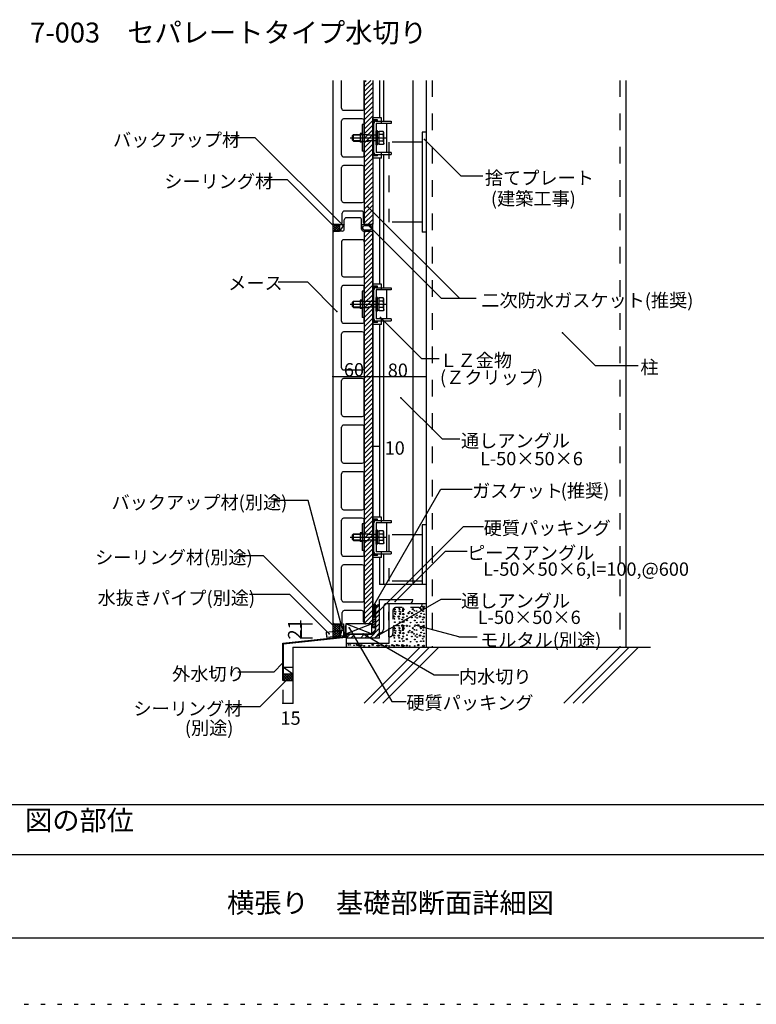
# Model space of a CAD drawing. Extents: x 4 to 4204, y 28 to 2998.
# Drawn here: x 997 to 2104, y 28 to 1508 of the extents above; entities that cross this region are included whole.
import ezdxf

# ---------------------------------------------------------------- set-up
doc = ezdxf.new("R2010")
doc.units = 0
doc.header["$LTSCALE"] = 10
doc.header["$MEASUREMENT"] = 0
for name, pattern in [('CENTER1', [10, 6.25, -1.25, 1.25, -1.25]), ('DASHED1', [2.5, 1.25, -1.25]), ('DASHED2', [5, 2.5, -2.5]), ('DOT', [2.5, 0.625, -1.875])]:
    doc.linetypes.add(name, pattern=pattern)
for name, color, linetype in [('_0-0_メ__ス', 7, 'CONTINUOUS'), ('_0-1_躯体', 7, 'CONTINUOUS'), ('_0-2_金物', 7, 'CONTINUOUS'), ('_0-3_鋼材', 7, 'CONTINUOUS'), ('_0-4_その他資材', 7, 'CONTINUOUS'), ('_0-9_部材名__寸法', 7, 'CONTINUOUS'), ('_0-A_枠線', 7, 'CONTINUOUS'), ('_0-B_図面情報', 7, 'CONTINUOUS'), ('ADD_LINE', 7, 'CONTINUOUS')]:
    doc.layers.add(name, color=color, linetype=linetype)
doc.styles.get("Standard").update_dxf_attribs({"font": 'txt', "bigfont": 'bigfont.shx'})

msp = doc.modelspace()

# ---------------------------------------------------------------- linework, layer by layer
at = {"layer": '_0-0_メ__ス', "color": 2, "linetype": 'Continuous'}
for p, q in [((1467.5, 1416.5), (1467.5, 1202)), ((1480.5, 1374.5), (1480.5, 1416.5)), ((1514.5, 1374.5), (1514.5, 1416.5)), ((1527.5, 1416.5), (1527.5, 1202)), ((1483.5, 1371.5), (1511.5, 1371.5)), ((1480.5, 1304.5), (1480.5, 1355.5)), ((1511.5, 1358.5), (1483.5, 1358.5)), ((1514.5, 1304.5), (1514.5, 1355.5)), ((1483.5, 1301.5), (1511.5, 1301.5)), ((1511.5, 1288.5), (1483.5, 1288.5)), ((1480.5, 1236), (1480.5, 1285.5)), ((1514.5, 1236), (1514.5, 1285.5)), ((1483.5, 1233), (1511.5, 1233)), ((1481.5, 1203), (1481.5, 1217)), ((1510.5, 1220), (1484.5, 1220)), ((1513.5, 1203), (1513.5, 1217)), ((1467.5, 1202), (1469.5, 1200)), ((1469.5, 1200), (1478.5, 1200)), ((1484.5, 1193), (1484.5, 1207)), ((1507.5, 1210), (1487.5, 1210)), ((1510.5, 1193), (1510.5, 1207)), ((1525.5, 1200), (1516.5, 1200)), ((1525.5, 1200), (1527.5, 1202)), ((1469.5, 1190), (1467.5, 1188)), ((1467.5, 1188), (1467.5, 602)), ((1481.5, 1190), (1469.5, 1190)), ((1513.5, 1190), (1525.5, 1190)), ((1525.5, 1190), (1527.5, 1188)), ((1527.5, 1188), (1527.5, 602)), ((1480.5, 1174), (1480.5, 1124.5)), ((1511.5, 1177), (1483.5, 1177)), ((1514.5, 1174), (1514.5, 1124.5)), ((1483.5, 1121.5), (1511.5, 1121.5)), ((1480.5, 1054.5), (1480.5, 1105.5)), ((1511.5, 1108.5), (1483.5, 1108.5)), ((1514.5, 1054.5), (1514.5, 1105.5)), ((1483.5, 1051.5), (1511.5, 1051.5)), ((1480.5, 984.5), (1480.5, 1035.5)), ((1511.5, 1038.5), (1483.5, 1038.5)), ((1514.5, 984.5), (1514.5, 1035.5)), ((1483.5, 981.5), (1511.5, 981.5)), ((1480.5, 914.5), (1480.5, 965.5)), ((1511.5, 968.5), (1483.5, 968.5)), ((1514.5, 914.5), (1514.5, 965.5)), ((1483.5, 911.5), (1511.5, 911.5)), ((1480.5, 844.5), (1480.5, 895.5)), ((1511.5, 898.5), (1483.5, 898.5)), ((1514.5, 844.5), (1514.5, 895.5)), ((1483.5, 841.5), (1511.5, 841.5)), ((1511.5, 828.5), (1483.5, 828.5)), ((1480.5, 774.5), (1480.5, 825.5)), ((1514.5, 774.5), (1514.5, 825.5)), ((1483.5, 771.5), (1511.5, 771.5)), ((1480.5, 704.5), (1480.5, 755.5)), ((1511.5, 758.5), (1483.5, 758.5)), ((1514.5, 704.5), (1514.5, 755.5)), ((1483.5, 701.5), (1511.5, 701.5)), ((1480.5, 636), (1480.5, 685.5)), ((1511.5, 688.5), (1483.5, 688.5)), ((1514.5, 636), (1514.5, 685.5)), ((1483.5, 633), (1511.5, 633)), ((1481.5, 603), (1481.5, 617)), ((1510.5, 620), (1484.5, 620)), ((1513.5, 603), (1513.5, 617)), ((1467.5, 602), (1469.5, 600)), ((1469.5, 600), (1478.5, 600)), ((1525.5, 600), (1516.5, 600)), ((1525.5, 600), (1527.5, 602))]:
    msp.add_line(p, q, dxfattribs=at)
for centre, start, end in [((1483.5, 1374.5), 180, 270), ((1511.5, 1374.5), 270, 0), ((1483.5, 1355.5), 90, 180), ((1511.5, 1355.5), 0, 90), ((1483.5, 1304.5), 180, 270), ((1511.5, 1304.5), 270, 0), ((1483.5, 1285.5), 90, 180), ((1511.5, 1285.5), 0, 90), ((1483.5, 1236), 180, 270), ((1511.5, 1236), 270, 0), ((1484.5, 1217), 90, 180), ((1510.5, 1217), 0, 90), ((1478.5, 1203), 270, 0), ((1487.5, 1207), 90, 180), ((1507.5, 1207), 0, 90), ((1516.5, 1203), 180, 270), ((1481.5, 1193), 270, 0), ((1513.5, 1193), 180, 270), ((1483.5, 1174), 90, 180), ((1511.5, 1174), 0, 90), ((1483.5, 1124.5), 180, 270), ((1511.5, 1124.5), 270, 0), ((1483.5, 1105.5), 90, 180), ((1511.5, 1105.5), 0, 90), ((1483.5, 1054.5), 180, 270), ((1511.5, 1054.5), 270, 0), ((1483.5, 1035.5), 90, 180), ((1511.5, 1035.5), 0, 90), ((1483.5, 984.5), 180, 270), ((1511.5, 984.5), 270, 0), ((1483.5, 965.5), 90, 180), ((1511.5, 965.5), 0, 90), ((1483.5, 914.5), 180, 270), ((1511.5, 914.5), 270, 0), ((1483.5, 895.5), 90, 180), ((1511.5, 895.5), 0, 90), ((1483.5, 844.5), 180, 270), ((1511.5, 844.5), 270, 0), ((1483.5, 825.5), 90, 180), ((1511.5, 825.5), 0, 90), ((1483.5, 774.5), 180, 270), ((1511.5, 774.5), 270, 0), ((1483.5, 755.5), 90, 180), ((1511.5, 755.5), 0, 90), ((1483.5, 704.5), 180, 270), ((1511.5, 704.5), 270, 0), ((1483.5, 685.5), 90, 180), ((1511.5, 685.5), 0, 90), ((1483.5, 636), 180, 270), ((1511.5, 636), 270, 0), ((1484.5, 617), 90, 180), ((1510.5, 617), 0, 90), ((1478.5, 603), 270, 0), ((1516.5, 603), 180, 270)]:
    msp.add_arc(centre, 3, start, end, dxfattribs=at)
at = {"layer": '_0-1_躯体', "color": 3, "linetype": 'Continuous'}
for p, q in [((1607.5, 1416.5), (1607.5, 565)), ((1907.5, 1416.5), (1907.5, 565)), ((1407, 565.1), (1407, 480.9)), ((1407, 565), (1944.4, 565)), ((1598.4, 565), (1514.3, 480.9)), ((1612.6, 565), (1528.5, 480.9)), ((1626.7, 565), (1542.6, 480.9)), ((1898.4, 565), (1814.3, 480.9)), ((1912.6, 565), (1828.5, 480.9)), ((1926.7, 565), (1842.6, 480.9))]:
    msp.add_line(p, q, dxfattribs=at)
at = {"layer": '_0-1_躯体', "color": 3, "linetype": 'DASHED2'}
for p, q in [((1616.5, 1416.5), (1616.5, 565)), ((1898.5, 1416.5), (1898.5, 565))]:
    msp.add_line(p, q, dxfattribs=at)
at = {"layer": '_0-2_金物', "color": 2, "linetype": 'Continuous'}
for p, q in [((1511.3, 1350), (1511.3, 1310)), ((1514.5, 1350), (1511.3, 1350)), ((1514.5, 1350), (1514.5, 1310)), ((1527.5, 1299.8), (1527.5, 1360.3)), ((1540.5, 1360.3), (1527.5, 1360.3)), ((1534.5, 1357.1), (1527.5, 1357.1)), ((1527.5, 1302.9), (1527.5, 1357.1)), ((1534.5, 1355.5), (1529.1, 1355.5)), ((1529.1, 1304.5), (1529.1, 1355.5)), ((1529.1, 1308.2), (1529.1, 1351.8)), ((1532.3, 1355), (1555.1, 1355)), ((1555.1, 1351.8), (1532.3, 1351.8)), ((1532.3, 1351.8), (1532.3, 1308.2)), ((1534.5, 1355.5), (1534.5, 1357.1)), ((1540.1, 1355), (1540.1, 1351.8)), ((1540.5, 1355), (1540.5, 1360.3)), ((1548.5, 1308.2), (1548.5, 1351.8)), ((1555.1, 1355), (1555.1, 1351.8)), ((1496.8, 1333.5), (1498.3, 1335)), ((1496.8, 1326.5), (1496.8, 1333.5)), ((1508.3, 1334.3), (1497.6, 1334.3)), ((1498.3, 1325), (1498.3, 1335)), ((1498.3, 1335), (1508.3, 1335)), ((1511.3, 1336.5), (1508.3, 1336.5)), ((1508.3, 1336.5), (1508.3, 1323.5)), ((1508.3, 1334.2), (1508.3, 1334.1)), ((1532.3, 1319.5), (1532.3, 1340.5)), ((1534.3, 1340.5), (1532.3, 1340.5)), ((1534.3, 1319.5), (1534.3, 1340.5)), ((1536.8, 1339.2), (1534.3, 1339.2)), ((1542.9, 1339.8), (1536.8, 1339.8)), ((1536.8, 1320.2), (1536.8, 1339.8)), ((1536.8, 1320.8), (1536.8, 1339.2)), ((1543, 1334.9), (1536.8, 1334.9)), ((1543.8, 1338.3), (1542.9, 1339.8)), ((1543, 1334.9), (1543.8, 1338.3)), ((1543.8, 1321.8), (1543.8, 1338.3)), ((1496.8, 1326.5), (1498.3, 1325)), ((1508.3, 1325.7), (1497.6, 1325.7)), ((1498.3, 1325), (1508.3, 1325)), ((1511.3, 1323.5), (1508.3, 1323.5)), ((1534.3, 1319.5), (1532.3, 1319.5)), ((1536.8, 1330.2), (1534.3, 1330.2)), ((1536.8, 1329.8), (1534.3, 1329.8)), ((1536.8, 1320.8), (1534.3, 1320.8)), ((1543, 1325.1), (1536.8, 1325.1)), ((1542.9, 1320.2), (1536.8, 1320.2)), ((1543.8, 1321.8), (1542.9, 1320.2)), ((1543, 1325.1), (1543.8, 1321.8)), ((1514.5, 1310), (1511.3, 1310)), ((1534.5, 1302.9), (1527.5, 1302.9)), ((1534.5, 1304.5), (1529.1, 1304.5)), ((1555.1, 1308.2), (1532.3, 1308.2)), ((1532.3, 1305), (1555.1, 1305)), ((1534.5, 1302.9), (1534.5, 1304.5)), ((1540.1, 1308.2), (1540.1, 1305)), ((1540.5, 1299.8), (1540.5, 1305)), ((1555.1, 1308.2), (1555.1, 1305)), ((1540.5, 1299.8), (1527.5, 1299.8)), ((1527.5, 1049.8), (1527.5, 1110.3)), ((1540.5, 1110.3), (1527.5, 1110.3)), ((1540.5, 1105), (1540.5, 1110.3)), ((1511.3, 1100), (1511.3, 1060)), ((1514.5, 1100), (1511.3, 1100)), ((1514.5, 1100), (1514.5, 1060)), ((1534.5, 1107.1), (1527.5, 1107.1)), ((1527.5, 1052.9), (1527.5, 1107.1)), ((1534.5, 1105.5), (1529.1, 1105.5)), ((1529.1, 1054.5), (1529.1, 1105.5)), ((1529.1, 1058.2), (1529.1, 1101.8)), ((1532.3, 1105), (1555.1, 1105)), ((1555.1, 1101.8), (1532.3, 1101.8)), ((1532.3, 1101.8), (1532.3, 1058.2)), ((1534.5, 1105.5), (1534.5, 1107.1)), ((1540.1, 1105), (1540.1, 1101.8)), ((1548.5, 1058.2), (1548.5, 1101.8)), ((1555.1, 1105), (1555.1, 1101.8)), ((1496.8, 1083.5), (1498.3, 1085)), ((1496.8, 1076.5), (1496.8, 1083.5)), ((1508.3, 1084.3), (1497.6, 1084.3)), ((1498.3, 1075), (1498.3, 1085)), ((1498.3, 1085), (1508.3, 1085)), ((1511.3, 1086.5), (1508.3, 1086.5)), ((1508.3, 1086.5), (1508.3, 1073.5)), ((1532.3, 1069.5), (1532.3, 1090.5)), ((1534.3, 1090.5), (1532.3, 1090.5)), ((1534.3, 1069.5), (1534.3, 1090.5)), ((1536.8, 1089.2), (1534.3, 1089.2)), ((1536.8, 1080.2), (1534.3, 1080.2)), ((1542.9, 1089.8), (1536.8, 1089.8)), ((1536.8, 1070.2), (1536.8, 1089.8)), ((1536.8, 1070.8), (1536.8, 1089.2)), ((1543, 1084.9), (1536.8, 1084.9)), ((1543.8, 1088.3), (1542.9, 1089.8)), ((1543, 1084.9), (1543.8, 1088.3)), ((1543.8, 1071.8), (1543.8, 1088.3)), ((1496.8, 1076.5), (1498.3, 1075)), ((1508.3, 1075.7), (1497.6, 1075.7)), ((1498.3, 1075), (1508.3, 1075)), ((1511.3, 1073.5), (1508.3, 1073.5)), ((1534.3, 1069.5), (1532.3, 1069.5)), ((1536.8, 1079.8), (1534.3, 1079.8)), ((1536.8, 1070.8), (1534.3, 1070.8)), ((1543, 1075.1), (1536.8, 1075.1)), ((1542.9, 1070.2), (1536.8, 1070.2)), ((1543.8, 1071.8), (1542.9, 1070.2)), ((1543, 1075.1), (1543.8, 1071.8)), ((1514.5, 1060), (1511.3, 1060)), ((1534.5, 1052.9), (1527.5, 1052.9)), ((1534.5, 1054.5), (1529.1, 1054.5)), ((1555.1, 1058.2), (1532.3, 1058.2)), ((1532.3, 1055), (1555.1, 1055)), ((1534.5, 1052.9), (1534.5, 1054.5)), ((1540.1, 1058.2), (1540.1, 1055)), ((1540.5, 1049.8), (1540.5, 1055)), ((1555.1, 1058.2), (1555.1, 1055)), ((1540.5, 1049.8), (1527.5, 1049.8)), ((1527.5, 699.8), (1527.5, 760.3)), ((1540.5, 760.3), (1527.5, 760.3)), ((1534.5, 757.1), (1527.5, 757.1)), ((1527.5, 702.9), (1527.5, 757.1)), ((1534.5, 755.5), (1529.1, 755.5)), ((1529.1, 704.5), (1529.1, 755.5)), ((1532.3, 755), (1555.1, 755)), ((1534.5, 755.5), (1534.5, 757.1)), ((1540.1, 755), (1540.1, 751.8)), ((1540.5, 755), (1540.5, 760.3)), ((1555.1, 755), (1555.1, 751.8)), ((1511.3, 750), (1511.3, 710)), ((1514.5, 750), (1511.3, 750)), ((1514.5, 750), (1514.5, 710)), ((1529.1, 708.2), (1529.1, 751.8)), ((1555.1, 751.8), (1532.3, 751.8)), ((1532.3, 751.8), (1532.3, 708.2)), ((1532.3, 719.5), (1532.3, 740.5)), ((1534.3, 740.5), (1532.3, 740.5)), ((1534.3, 719.5), (1534.3, 740.5)), ((1542.9, 739.8), (1536.8, 739.8)), ((1536.8, 720.2), (1536.8, 739.8)), ((1543.8, 738.3), (1542.9, 739.8)), ((1548.5, 708.2), (1548.5, 751.8)), ((1496.8, 733.5), (1498.3, 735)), ((1496.8, 726.5), (1496.8, 733.5)), ((1496.8, 726.5), (1498.3, 725)), ((1508.3, 734.3), (1497.6, 734.3)), ((1508.3, 725.7), (1497.6, 725.7)), ((1498.3, 725), (1498.3, 735)), ((1498.3, 735), (1508.3, 735)), ((1498.3, 725), (1508.3, 725)), ((1511.3, 736.5), (1508.3, 736.5)), ((1508.3, 736.5), (1508.3, 723.5)), ((1536.8, 739.2), (1534.3, 739.2)), ((1536.8, 730.2), (1534.3, 730.2)), ((1536.8, 729.8), (1534.3, 729.8)), ((1536.8, 720.8), (1536.8, 739.2)), ((1543, 734.9), (1536.8, 734.9)), ((1543, 725.1), (1536.8, 725.1)), ((1543, 734.9), (1543.8, 738.3)), ((1543, 725.1), (1543.8, 721.8)), ((1543.8, 721.8), (1543.8, 738.3)), ((1511.3, 723.5), (1508.3, 723.5)), ((1534.3, 719.5), (1532.3, 719.5)), ((1536.8, 720.8), (1534.3, 720.8)), ((1542.9, 720.2), (1536.8, 720.2)), ((1543.8, 721.8), (1542.9, 720.2)), ((1514.5, 710), (1511.3, 710)), ((1534.5, 702.9), (1527.5, 702.9)), ((1540.5, 699.8), (1527.5, 699.8)), ((1534.5, 704.5), (1529.1, 704.5)), ((1555.1, 708.2), (1532.3, 708.2)), ((1532.3, 705), (1555.1, 705)), ((1534.5, 702.9), (1534.5, 704.5)), ((1540.1, 708.2), (1540.1, 705)), ((1540.5, 699.8), (1540.5, 705)), ((1555.1, 708.2), (1555.1, 705))]:
    msp.add_line(p, q, dxfattribs=at)
at = {"layer": '_0-2_金物', "color": 2, "linetype": 'DASHED1'}
for p, q in [((1508.3, 1335), (1532.3, 1335)), ((1532.3, 1334.3), (1508.3, 1334.3)), ((1532.3, 1325.7), (1508.3, 1325.7)), ((1508.3, 1325), (1532.3, 1325)), ((1508.3, 1085), (1532.3, 1085)), ((1532.3, 1084.3), (1508.3, 1084.3)), ((1532.3, 1075.7), (1508.3, 1075.7)), ((1508.3, 1075), (1532.3, 1075)), ((1508.3, 735), (1532.3, 735)), ((1532.3, 734.3), (1508.3, 734.3)), ((1532.3, 725.7), (1508.3, 725.7)), ((1508.3, 725), (1532.3, 725))]:
    msp.add_line(p, q, dxfattribs=at)
at = {"layer": '_0-2_金物', "color": 2, "linetype": 'CENTER1'}
for p, q in [((1493.3, 1330), (1548.6, 1330)), ((1493.3, 1080), (1548.6, 1080)), ((1493.3, 730), (1548.6, 730))]:
    msp.add_line(p, q, dxfattribs=at)
at = {"layer": '_0-2_金物', "color": 2, "linetype": 'Continuous'}
for centre, radius, start, end in [((1532.3, 1351.8), 3.2, 90, 180), ((1528.8, 1330), 15, 340.9035, 19.0971), ((1532.3, 1308.2), 3.2, 180, 270), ((1532.3, 1101.8), 3.2, 90, 180), ((1528.8, 1080), 15, 340.9035, 19.0971), ((1532.3, 1058.2), 3.2, 180, 270), ((1532.3, 751.8), 3.2, 90, 180), ((1528.8, 730), 15, 340.9035, 19.0971), ((1532.3, 708.2), 3.2, 180, 270)]:
    msp.add_arc(centre, radius, start, end, dxfattribs=at)
at = {"layer": '_0-3_鋼材', "color": 3, "linetype": 'Continuous'}
for p, q in [((1537.5, 1416.5), (1537.5, 1360.3)), ((1543.5, 1416.5), (1543.5, 1355)), ((1587.5, 1416.5), (1587.5, 659.1)), ((1601.5, 1338.5), (1601.5, 1188.5)), ((1607.5, 1338.5), (1601.5, 1338.5)), ((1607.5, 1338.5), (1607.5, 1188.5)), ((1601.5, 1323.5), (1581.5, 1323.5)), ((1543.5, 1305), (1543.5, 1105)), ((1537.5, 1299.8), (1537.5, 1110.3)), ((1601.5, 1203.5), (1581.5, 1203.5)), ((1607.5, 1188.5), (1601.5, 1188.5)), ((1543.5, 1055), (1543.5, 755)), ((1537.5, 1049.8), (1537.5, 760.3)), ((1607.5, 748.5), (1601.5, 748.5)), ((1601.5, 748.5), (1601.5, 659.1)), ((1607.5, 748.5), (1607.5, 659.1)), ((1601.5, 733.5), (1581.5, 733.5)), ((1537.5, 699.8), (1537.5, 659.1)), ((1543.5, 705), (1543.5, 659.1)), ((1607.5, 659.1), (1537.5, 659.1)), ((1601.5, 664.1), (1581.5, 664.1)), ((1537.5, 586.5), (1537.5, 636.5)), ((1537.5, 636.5), (1587.5, 636.5)), ((1587.5, 635.5), (1587.5, 636.5)), ((1531.5, 624), (1531.5, 591)), ((1536, 628.5), (1537.5, 628.5)), ((1537.5, 578.5), (1537.5, 628.5)), ((1543.5, 625.5), (1543.5, 591.5)), ((1548.5, 630.5), (1582.5, 630.5)), ((1487.5, 580), (1487.5, 578.5)), ((1537.5, 578.5), (1487.5, 578.5)), ((1492, 584.5), (1525, 584.5)), ((1538.5, 586.5), (1537.5, 586.5))]:
    msp.add_line(p, q, dxfattribs=at)
at = {"layer": '_0-3_鋼材', "color": 3, "linetype": 'DASHED2'}
for p, q in [((1551.5, 1323.5), (1551.5, 1203.5)), ((1581.5, 1323.5), (1551.5, 1323.5)), ((1581.5, 1203.5), (1551.5, 1203.5)), ((1581.5, 733.5), (1551.5, 733.5)), ((1551.5, 733.5), (1551.5, 664.1)), ((1581.5, 664.1), (1551.5, 664.1))]:
    msp.add_line(p, q, dxfattribs=at)
at = {"layer": '_0-3_鋼材', "color": 4, "linetype": 'CENTER1'}
for p, q in [((1527.5, 627.7), (1529.1, 629.3)), ((1527.5, 624.1), (1528.8, 625.4)), ((1527.5, 620.6), (1528.8, 621.8)), ((1529.8, 626.4), (1531, 627.6)), ((1529.8, 622.8), (1531, 624.1)), ((1527.5, 617), (1528.8, 618.3)), ((1528.8, 614.8), (1531, 617)), ((1529.8, 619.3), (1531, 620.5))]:
    msp.add_line(p, q, dxfattribs=at)
at = {"layer": '_0-3_鋼材', "color": 4, "linetype": 'Continuous'}
for p, q in [((1527.5, 627.5), (1527.5, 616.5)), ((1528.8, 616.5), (1528.8, 627.5)), ((1529.8, 627.5), (1529.8, 616.5)), ((1531, 627.5), (1531, 616.5))]:
    msp.add_line(p, q, dxfattribs=at)
at = {"layer": '_0-3_鋼材', "color": 7, "linetype": 'Continuous'}
for p, q in [((1531.5, 622.7), (1537.4, 628.5)), ((1531.5, 615.6), (1537.5, 621.6)), ((1531.5, 608.6), (1537.5, 614.6)), ((1531.5, 601.5), (1537.5, 607.5)), ((1522.7, 578.5), (1537.5, 593.3)), ((1531.5, 594.4), (1537.5, 600.4)), ((1487.5, 578.7), (1493.4, 584.5)), ((1494.4, 578.5), (1500.4, 584.5)), ((1508.6, 578.5), (1514.6, 584.5)), ((1515.6, 578.5), (1521.6, 584.5)), ((1529.8, 578.5), (1537.5, 586.3)), ((1536.9, 578.5), (1537.5, 579.2))]:
    msp.add_line(p, q, dxfattribs=at)
at = {"layer": '_0-3_鋼材', "color": 3, "linetype": 'DASHED1'}
for p, q in [((1551.5, 580.5), (1551.5, 630.5)), ((1551.5, 630.5), (1601.5, 630.5)), ((1596.5, 624.5), (1562.5, 624.5)), ((1601.5, 629.5), (1601.5, 630.5)), ((1557.5, 619.5), (1557.5, 585.5)), ((1552.5, 580.5), (1551.5, 580.5))]:
    msp.add_line(p, q, dxfattribs=at)
at = {"layer": '_0-3_鋼材', "color": 4, "linetype": 'Continuous'}
for centre, radius, start, end in [((1529.3, 627.5), 1.75, 0, 180), ((1529.3, 627.5), 0.5, 0, 180), ((1529.3, 616.5), 1.75, 180, 0), ((1529.3, 616.5), 0.5, 180, 0)]:
    msp.add_arc(centre, radius, start, end, dxfattribs=at)
at = {"layer": '_0-3_鋼材', "color": 3, "linetype": 'Continuous'}
for centre, radius, start, end in [((1536, 624), 4.5, 90, 180), ((1548.5, 625.5), 5, 90, 180), ((1582.5, 635.5), 5, 270, 0), ((1492, 580), 4.5, 90, 180), ((1525, 591), 6.5, 270, 0), ((1538.5, 591.5), 5, 270, 0)]:
    msp.add_arc(centre, radius, start, end, dxfattribs=at)
at = {"layer": '_0-3_鋼材', "color": 3, "linetype": 'DASHED1'}
for centre, start, end in [((1562.5, 619.5), 90, 180), ((1596.5, 629.5), 270, 0), ((1552.5, 585.5), 270, 0)]:
    msp.add_arc(centre, 5, start, end, dxfattribs=at)
at = {"layer": '_0-4_その他資材', "color": 7, "linetype": 'Continuous'}
for p, q in [((1514.5, 1406.8), (1524.3, 1416.5)), ((1514.5, 1406.8), (1524.3, 1416.5)), ((1514.5, 1413.8), (1517.2, 1416.5)), ((1514.5, 1413.8), (1517.2, 1416.5)), ((1514.5, 1416.5), (1514.5, 1200)), ((1514.5, 1399.7), (1527.5, 1412.7)), ((1514.5, 1399.7), (1527.5, 1412.7)), ((1514.5, 1392.6), (1527.5, 1405.6)), ((1514.5, 1392.6), (1527.5, 1405.6)), ((1527.5, 1416.5), (1527.5, 1200)), ((1514.5, 1385.6), (1527.5, 1398.6)), ((1514.5, 1385.6), (1527.5, 1398.6)), ((1514.5, 1378.5), (1527.5, 1391.5)), ((1514.5, 1378.5), (1527.5, 1391.5)), ((1514.5, 1371.4), (1527.5, 1384.4)), ((1514.5, 1371.4), (1527.5, 1384.4)), ((1514.5, 1364.4), (1527.5, 1377.4)), ((1514.5, 1364.4), (1527.5, 1377.4)), ((1514.5, 1357.3), (1527.5, 1370.3)), ((1514.5, 1357.3), (1527.5, 1370.3)), ((1514.5, 1350.2), (1527.5, 1363.2)), ((1514.5, 1350.2), (1527.5, 1363.2)), ((1514.5, 1343.1), (1527.5, 1356.1)), ((1514.5, 1343.1), (1527.5, 1356.1)), ((1514.5, 1336.1), (1527.5, 1349.1)), ((1514.5, 1336.1), (1527.5, 1349.1)), ((1514.5, 1329), (1527.5, 1342)), ((1514.5, 1329), (1527.5, 1342)), ((1514.5, 1321.9), (1527.5, 1334.9)), ((1514.5, 1321.9), (1527.5, 1334.9)), ((1514.5, 1314.9), (1527.5, 1327.9)), ((1514.5, 1314.9), (1527.5, 1327.9)), ((1514.5, 1307.8), (1527.5, 1320.8)), ((1514.5, 1307.8), (1527.5, 1320.8)), ((1514.5, 1300.7), (1527.5, 1313.7)), ((1514.5, 1300.7), (1527.5, 1313.7)), ((1514.5, 1293.6), (1527.5, 1306.6)), ((1514.5, 1293.6), (1527.5, 1306.6)), ((1514.5, 1286.6), (1527.5, 1299.6)), ((1514.5, 1286.6), (1527.5, 1299.6)), ((1514.5, 1279.5), (1527.5, 1292.5)), ((1514.5, 1279.5), (1527.5, 1292.5)), ((1514.5, 1272.4), (1527.5, 1285.4)), ((1514.5, 1272.4), (1527.5, 1285.4)), ((1514.5, 1265.4), (1527.5, 1278.4)), ((1514.5, 1265.4), (1527.5, 1278.4)), ((1514.5, 1258.3), (1527.5, 1271.3)), ((1514.5, 1258.3), (1527.5, 1271.3)), ((1514.5, 1251.2), (1527.5, 1264.2)), ((1514.5, 1251.2), (1527.5, 1264.2)), ((1514.5, 1244.1), (1527.5, 1257.1)), ((1514.5, 1244.1), (1527.5, 1257.1)), ((1514.5, 1237.1), (1527.5, 1250.1)), ((1514.5, 1237.1), (1527.5, 1250.1)), ((1514.5, 1230), (1527.5, 1243)), ((1514.5, 1230), (1527.5, 1243)), ((1514.5, 1222.9), (1527.5, 1235.9)), ((1514.5, 1222.9), (1527.5, 1235.9)), ((1514.5, 1215.9), (1527.5, 1228.9)), ((1514.5, 1215.9), (1527.5, 1228.9)), ((1514.5, 1208.8), (1527.5, 1221.8)), ((1514.5, 1208.8), (1527.5, 1221.8)), ((1514.5, 1201.7), (1527.5, 1214.7)), ((1514.5, 1201.7), (1527.5, 1214.7)), ((1467.5, 1202), (1467.5, 1188)), ((1469.5, 1200), (1467.5, 1202)), ((1477.5, 1200), (1469.5, 1200)), ((1484.5, 1200), (1477.5, 1190)), ((1477.5, 1200), (1484.5, 1200)), ((1477.5, 1200), (1477.5, 1190)), ((1525.5, 1200), (1512.5, 1200)), ((1514.5, 1200), (1527.5, 1200)), ((1519.9, 1200), (1527.5, 1207.6)), ((1519.9, 1200), (1527.5, 1207.6)), ((1467.5, 1188), (1469.5, 1190)), ((1469.5, 1190), (1477.5, 1190)), ((1510.5, 1193), (1510.5, 1198)), ((1512.5, 1194), (1512.5, 1196)), ((1513.5, 1190), (1525.5, 1190)), ((1523.5, 1198), (1514.5, 1198)), ((1514.5, 1192), (1523.5, 1192)), ((1514.5, 1187.6), (1517, 1190)), ((1514.5, 1180.5), (1524, 1190)), ((1514.5, 1190), (1527.5, 1190)), ((1514.5, 1190), (1514.5, 600)), ((1514.5, 1173.4), (1527.5, 1186.4)), ((1525.5, 1194), (1525.5, 1196)), ((1527.5, 1192), (1527.5, 1198)), ((1527.5, 602), (1527.5, 1190)), ((1514.5, 1166.4), (1527.5, 1179.4)), ((1514.5, 1159.3), (1527.5, 1172.3)), ((1514.5, 1152.2), (1527.5, 1165.2)), ((1514.5, 1145.1), (1527.5, 1158.1)), ((1514.5, 1138.1), (1527.5, 1151.1)), ((1514.5, 1131), (1527.5, 1144)), ((1514.5, 1123.9), (1527.5, 1136.9)), ((1514.5, 1116.9), (1527.5, 1129.9)), ((1514.5, 1109.8), (1527.5, 1122.8)), ((1514.5, 1102.7), (1527.5, 1115.7)), ((1514.5, 1095.7), (1527.5, 1108.7)), ((1514.5, 1088.6), (1527.5, 1101.6)), ((1514.5, 1081.5), (1527.5, 1094.5)), ((1514.5, 1074.4), (1527.5, 1087.4)), ((1514.5, 1067.4), (1527.5, 1080.4)), ((1514.5, 1060.3), (1527.5, 1073.3)), ((1514.5, 1053.2), (1527.5, 1066.2)), ((1514.5, 1046.2), (1527.5, 1059.2)), ((1514.5, 1039.1), (1527.5, 1052.1)), ((1514.5, 1032), (1527.5, 1045)), ((1514.5, 1024.9), (1527.5, 1037.9)), ((1514.5, 1017.9), (1527.5, 1030.9)), ((1514.5, 1010.8), (1527.5, 1023.8)), ((1514.5, 1003.7), (1527.5, 1016.7)), ((1514.5, 996.7), (1527.5, 1009.7)), ((1514.5, 989.6), (1527.5, 1002.6)), ((1514.5, 982.5), (1527.5, 995.5)), ((1514.5, 975.4), (1527.5, 988.4)), ((1514.5, 968.4), (1527.5, 981.4)), ((1514.5, 961.3), (1527.5, 974.3)), ((1514.5, 954.2), (1527.5, 967.2)), ((1514.5, 947.2), (1527.5, 960.2)), ((1514.5, 940.1), (1527.5, 953.1)), ((1514.5, 933), (1527.5, 946)), ((1514.5, 925.9), (1527.5, 938.9)), ((1514.5, 918.9), (1527.5, 931.9)), ((1514.5, 911.8), (1527.5, 924.8)), ((1514.5, 904.7), (1527.5, 917.7)), ((1514.5, 897.7), (1527.5, 910.7)), ((1514.5, 890.6), (1527.5, 903.6)), ((1514.5, 883.5), (1527.5, 896.5)), ((1514.5, 876.4), (1527.5, 889.4)), ((1514.5, 869.4), (1527.5, 882.4)), ((1514.5, 862.3), (1527.5, 875.3)), ((1514.5, 855.2), (1527.5, 868.2)), ((1514.5, 848.2), (1527.5, 861.2)), ((1514.5, 841.1), (1527.5, 854.1)), ((1514.5, 834), (1527.5, 847)), ((1514.5, 827), (1527.5, 840)), ((1514.5, 819.9), (1527.5, 832.9)), ((1514.5, 812.8), (1527.5, 825.8)), ((1514.5, 805.7), (1527.5, 818.7)), ((1514.5, 798.7), (1527.5, 811.7)), ((1514.5, 791.6), (1527.5, 804.6)), ((1514.5, 784.5), (1527.5, 797.5)), ((1514.5, 777.5), (1527.5, 790.5)), ((1514.5, 770.4), (1527.5, 783.4)), ((1514.5, 763.3), (1527.5, 776.3)), ((1514.5, 756.2), (1527.5, 769.2)), ((1514.5, 749.2), (1527.5, 762.2)), ((1514.5, 742.1), (1527.5, 755.1)), ((1514.5, 735), (1527.5, 748)), ((1514.5, 728), (1527.5, 741)), ((1514.5, 720.9), (1527.5, 733.9)), ((1514.5, 713.8), (1527.5, 726.8)), ((1514.5, 706.7), (1527.5, 719.7)), ((1514.5, 699.7), (1527.5, 712.7)), ((1514.5, 692.6), (1527.5, 705.6)), ((1514.5, 685.5), (1527.5, 698.5)), ((1514.5, 678.5), (1527.5, 691.5)), ((1514.5, 671.4), (1527.5, 684.4)), ((1514.5, 664.3), (1527.5, 677.3)), ((1514.5, 657.2), (1527.5, 670.2)), ((1514.5, 650.2), (1527.5, 663.2)), ((1514.5, 643.1), (1527.5, 656.1)), ((1514.5, 636), (1527.5, 649)), ((1514.5, 629), (1527.5, 642)), ((1514.5, 621.9), (1527.5, 634.9)), ((1514.5, 614.8), (1527.5, 627.8)), ((1531, 629.5), (1531, 590.5)), ((1531, 629.5), (1531.5, 629.5)), ((1531.5, 590.3), (1531.5, 629.5)), ((1551.5, 630.5), (1551.5, 570.5)), ((1551.5, 630.5), (1607.5, 630.5)), ((1514.5, 607.7), (1527.5, 620.7)), ((1514.6, 600.7), (1527.5, 613.7)), ((1520.9, 600), (1527.5, 606.6)), ((1527.5, 614.8), (1531, 614.8)), ((1527.5, 611.6), (1530.7, 614.8)), ((1527.5, 608.1), (1531, 611.6)), ((1527.5, 604.6), (1531, 608.1)), ((1467.5, 602), (1467.5, 579)), ((1467.5, 602), (1469.5, 600)), ((1469.5, 600), (1477.6, 600)), ((1477.6, 600), (1477.6, 580.1)), ((1477.6, 600), (1483.4, 600)), ((1483.4, 600), (1477.6, 580.1)), ((1483.4, 600), (1483.4, 580.7)), ((1487, 600), (1487, 580.1)), ((1525.5, 600), (1487, 600)), ((1487, 585), (1525.5, 600)), ((1525.5, 585), (1487, 600)), ((1525.5, 600), (1525.5, 585)), ((1527.5, 601), (1531, 604.5)), ((1527.5, 594), (1527.5, 602)), ((1527.5, 597.5), (1531, 601)), ((1531, 594), (1527.5, 594)), ((1527.6, 594), (1531, 597.4)), ((1392, 571), (1486, 581)), ((1393, 570.1), (1487, 580.1)), ((1457.2, 587.7), (1483.9, 590.5)), ((1457.2, 587.7), (1458, 579.8)), ((1458, 579.8), (1484.7, 582.6)), ((1477.6, 580.1), (1467.5, 579)), ((1484.7, 582.6), (1483.9, 590.5)), ((1487, 585), (1525.5, 585)), ((1487, 581.8), (1487.5, 581.8)), ((1487.5, 584.5), (1487.5, 567.1)), ((1487.5, 584.5), (1525.7, 584.5)), ((1525.5, 585), (1531, 590.5)), ((1525.7, 584.5), (1531.5, 590.3)), ((1392, 515.1), (1392, 571)), ((1393, 515.1), (1393, 570.1)), ((1551.5, 570.5), (1487.5, 570.5)), ((1487.5, 570.5), (1487.5, 565)), ((1393, 535.1), (1407, 525.1)), ((1393, 535.1), (1407, 535.1)), ((1407, 535.1), (1407, 525.1)), ((1393, 525.1), (1407, 525.1)), ((1407, 525.1), (1407, 515.1)), ((1393, 515.1), (1392, 515.1)), ((1393, 515.1), (1407, 515.1))]:
    msp.add_line(p, q, dxfattribs=at)
at = {"layer": '_0-4_その他資材', "color": 4, "linetype": 'Continuous'}
for p, q in [((1467.5, 1199.5), (1468.8, 1200.8)), ((1467.5, 1192.4), (1475.1, 1200)), ((1467.5, 1195.9), (1471.6, 1200)), ((1467.5, 1188.9), (1477.5, 1198.9)), ((1467.5, 1198.9), (1476.4, 1190)), ((1469.9, 1200), (1477.5, 1192.4)), ((1473.4, 1200), (1477.5, 1195.9)), ((1477, 1200), (1477.5, 1199.5)), ((1467.5, 1195.3), (1472.8, 1190)), ((1467.5, 1191.8), (1469.4, 1189.9)), ((1467.5, 1188.2), (1467.6, 1188.1)), ((1472.2, 1190), (1477.5, 1195.3)), ((1475.7, 1190), (1477.5, 1191.8)), ((1467.5, 602), (1467.5, 602)), ((1467.5, 601.4), (1477.6, 591.3)), ((1467.5, 598.4), (1469.3, 600.2)), ((1467.5, 594.9), (1472.6, 600)), ((1467.5, 591.4), (1476.2, 600)), ((1467.5, 587.8), (1477.6, 597.9)), ((1467.5, 597.8), (1477.6, 587.7)), ((1467.5, 584.3), (1477.6, 594.4)), ((1467.5, 594.3), (1477.6, 584.2)), ((1472.4, 600), (1477.6, 594.8)), ((1475.9, 600), (1477.6, 598.3)), ((1486, 597), (1486, 581)), ((1486, 597), (1487, 597)), ((1467.5, 580.8), (1477.6, 590.8)), ((1467.5, 590.7), (1477.6, 580.7)), ((1467.5, 587.2), (1474.9, 579.8)), ((1467.5, 583.7), (1471.7, 579.5)), ((1467.5, 580.1), (1468.5, 579.1)), ((1469.5, 579.3), (1477.6, 587.3)), ((1473.5, 579.7), (1477.6, 583.8)), ((1393, 522.3), (1395.9, 525.1)), ((1393, 518.7), (1399.4, 525.1)), ((1393, 515.2), (1403, 525.1)), ((1393, 522.1), (1400, 515.1)), ((1393, 518.6), (1396.5, 515.1)), ((1393.6, 525.1), (1403.6, 515.1)), ((1396.5, 515.1), (1406.5, 525.1)), ((1397.1, 525.1), (1407, 515.2)), ((1400.1, 515.1), (1407, 522.1)), ((1400.6, 525.1), (1407, 518.7)), ((1403.6, 515.1), (1407, 518.6)), ((1404.2, 525.1), (1407, 522.3))]:
    msp.add_line(p, q, dxfattribs=at)
at = {"layer": '_0-4_その他資材', "color": 2, "linetype": 'Continuous'}
msp.add_line((1510.5, 1198), (1510.5, 1193), dxfattribs=at)
at = {"layer": '_0-4_その他資材', "color": 7, "linetype": 'Continuous'}
for centre, radius in [((1559.8, 622.8), 0.5), ((1560.5, 621.5), 0.5), ((1567.1, 622.8), 0.5), ((1567.7, 621.5), 0.5), ((1573, 623), 1), ((1573.3, 621.4), 1), ((1587.5, 622.2), 1), ((1599.1, 622.8), 0.5), ((1599.7, 621.5), 0.5), ((1602.3, 625.3), 0.5), ((1603.8, 623), 1), ((1604, 625.6), 1), ((1559.2, 610.9), 1), ((1559.7, 607.5), 0.5), ((1559.9, 618.9), 0.5), ((1560.6, 615.7), 0.5), ((1561.3, 614.5), 0.5), ((1561.8, 617.9), 0.5), ((1566.4, 610.9), 1), ((1567, 607.5), 0.5), ((1567.1, 618.9), 0.5), ((1567.9, 615.7), 0.5), ((1568.5, 614.5), 0.5), ((1569.1, 617.9), 0.5), ((1571.5, 606.4), 0.5), ((1572.1, 619.1), 0.5), ((1573, 609.6), 1), ((1572.8, 618.9), 0.5), ((1573.3, 614.7), 1), ((1573.8, 614.4), 0.5), ((1578.5, 605.7), 1), ((1578.7, 611.6), 0.5), ((1581, 616.1), 1), ((1582.8, 618.4), 0.5), ((1586.2, 616), 1), ((1586, 609.5), 0.5), ((1589.1, 613.5), 0.5), ((1589.8, 619.7), 0.5), ((1591.3, 610.4), 0.5), ((1593.2, 619.2), 0.5), ((1593.4, 612.9), 0.5), ((1593.9, 608.8), 0.5), ((1598.4, 610.9), 1), ((1599.9, 615.7), 0.5), ((1602.3, 606.4), 0.5), ((1603, 619.1), 0.5), ((1603.8, 609.6), 1), ((1604.6, 614.4), 0.5), ((1559.2, 597.1), 0.5), ((1559.8, 594.2), 0.5), ((1560.3, 602.5), 0.5), ((1560.5, 602.5), 0.5), ((1560.5, 592.9), 0.5), ((1563.7, 597.9), 1), ((1566.5, 597.1), 0.5), ((1567.1, 594.2), 0.5), ((1567.6, 602.5), 0.5), ((1567.7, 592.9), 0.5), ((1567.8, 602.5), 0.5), ((1571.7, 597.6), 1), ((1571.5, 596.6), 0.5), ((1573, 594.4), 1), ((1572.6, 602.6), 0.5), ((1573.1, 597), 1), ((1573.3, 592.7), 1), ((1574, 602.9), 0.5), ((1574, 597), 0.5), ((1578.5, 597.1), 1), ((1582.8, 596.5), 0.5), ((1584.2, 601.8), 0.5), ((1587.5, 593.5), 1), ((1590.3, 596.5), 0.5), ((1590.4, 605.1), 0.5), ((1593.5, 601.8), 0.5), ((1595.7, 597.9), 1), ((1599.1, 594.2), 0.5), ((1599.6, 602.5), 0.5), ((1599.7, 592.9), 0.5), ((1602.3, 596.6), 0.5), ((1603.8, 594.4), 1), ((1603.5, 602.6), 0.5), ((1604, 597), 1), ((1559.2, 582.3), 1), ((1559.7, 578.9), 0.5), ((1559.9, 590.3), 0.5), ((1560.6, 587), 0.5), ((1561.3, 585.9), 0.5), ((1561.8, 589.3), 0.5), ((1566.4, 582.3), 1), ((1567, 578.9), 0.5), ((1567.1, 590.3), 0.5), ((1567.9, 587), 0.5), ((1568.5, 585.9), 0.5), ((1569.1, 589.3), 0.5), ((1571.5, 577.7), 0.5), ((1572.1, 590.4), 0.5), ((1573, 581), 1), ((1572.8, 590.3), 0.5), ((1573.3, 586), 1), ((1573.8, 585.7), 0.5), ((1578.5, 577.1), 1), ((1578.7, 582.9), 0.5), ((1581, 587.5), 1), ((1582.8, 589.8), 0.5), ((1586.2, 587.3), 1), ((1586, 580.8), 0.5), ((1589.1, 584.9), 0.5), ((1589.8, 591.1), 0.5), ((1590.4, 576.4), 0.5), ((1591.3, 581.8), 0.5), ((1593.2, 590.6), 0.5), ((1593.4, 584.3), 0.5), ((1593.9, 580.2), 0.5), ((1598.4, 582.3), 1), ((1599.9, 587), 0.5), ((1602.3, 577.7), 0.5), ((1603, 590.4), 0.5), ((1603.8, 581), 1), ((1604.6, 585.7), 0.5), ((1490.9, 568.2), 0.5), ((1493.5, 568.2), 0.5), ((1499.2, 567.7), 0.5), ((1503.3, 568.2), 1), ((1505.6, 567.5), 0.5), ((1510.1, 567.7), 1), ((1514.4, 567), 0.5), ((1521.9, 567), 0.5), ((1527.2, 568.5), 1), ((1533.9, 567.2), 0.5), ((1535.6, 567.5), 1), ((1536.8, 567.3), 0.5), ((1540.9, 567.8), 1), ((1543.1, 567.1), 0.5), ((1547.7, 567.3), 1), ((1551.9, 566.7), 0.5), ((1556.4, 568.1), 1), ((1559.2, 567.3), 0.5), ((1559.4, 566.7), 0.5), ((1560.3, 573.8), 0.5), ((1560.5, 573.8), 0.5), ((1563.7, 568.1), 1), ((1566.5, 567.3), 0.5), ((1567.6, 573.8), 0.5), ((1567.8, 573.8), 0.5), ((1571.7, 567.8), 1), ((1571.5, 566.8), 0.5), ((1572.6, 574), 0.5), ((1573.1, 567.1), 1), ((1574, 574.3), 0.5), ((1574, 567.1), 0.5), ((1578.5, 567.3), 1), ((1582.8, 566.7), 0.5), ((1584.2, 573.2), 0.5), ((1590.3, 566.7), 0.5), ((1593.5, 573.2), 0.5), ((1595.7, 568.1), 1), ((1599.6, 573.8), 0.5), ((1602.3, 566.8), 0.5), ((1603.5, 574), 0.5), ((1604, 567.1), 1)]:
    msp.add_circle(centre, radius, dxfattribs=at)
for centre, radius, start, end in [((1512.5, 1198), 2, 90, 180), ((1525.5, 1198), 2, 0, 90), ((1513.5, 1193), 3, 180, 270), ((1514.5, 1196), 2, 90, 180), ((1514.5, 1194), 2, 180, 270), ((1523.5, 1196), 2, 0, 90), ((1523.5, 1194), 2, 270, 0), ((1525.5, 1192), 2, 270, 0)]:
    msp.add_arc(centre, radius, start, end, dxfattribs=at)
at = {"layer": '_0-4_その他資材', "color": 2, "linetype": 'Continuous'}
msp.add_arc((1513.5, 1193), 3, 180, 270, dxfattribs=at)
at = {"layer": '_0-9_部材名__寸法', "color": 7, "linetype": 'Continuous'}
for p, q in [((1350.8, 1330.2), (1313.1, 1330.2)), ((1482.2, 1198.8), (1350.8, 1330.2)), ((1605.2, 1327.4), (1659.8, 1272.8)), ((1659.8, 1272.8), (1692.5, 1272.8)), ((1364.2, 1267.5), (1398.9, 1267.5)), ((1470.7, 1195.6), (1398.9, 1267.5)), ((1520.6, 1225.8), (1657.4, 1089.1)), ((1520.3, 1198.7), (1630, 1089.1)), ((1385.2, 1113.6), (1429, 1113.6)), ((1473.2, 1069.4), (1429, 1113.6)), ((1630, 1089.1), (1682.8, 1089.1)), ((1538.8, 1060.4), (1600.5, 998.7)), ((1812.4, 1037), (1861.2, 988.3)), ((1600.5, 998.7), (1627.1, 998.7)), ((1861.2, 988.3), (1926.1, 988.3)), ((1467.5, 971.7), (1607.5, 971.7)), ((1569.7, 939.6), (1631.4, 877.8)), ((1631.4, 877.8), (1658, 877.8)), ((1527.5, 867), (1537.5, 867)), ((1529.5, 628.4), (1629.8, 802.2)), ((1629.8, 802.2), (1676.5, 802.2)), ((1430, 785.4), (1380.1, 785.4)), ((1481.4, 593.6), (1430, 785.4)), ((1528.9, 611.7), (1663.6, 746.3)), ((1663.6, 746.3), (1693.9, 746.3)), ((1363.1, 702.3), (1327.9, 702.3)), ((1470.7, 594.6), (1363.1, 702.3)), ((1561.1, 633.7), (1636.4, 709)), ((1636.4, 709), (1669.1, 709)), ((1402.7, 644.2), (1342.2, 644.2)), ((1461.9, 585.1), (1402.7, 644.2)), ((1533.4, 581.3), (1629.9, 637)), ((1629.9, 637), (1660, 637)), ((1419.9, 600), (1419.9, 579)), ((1419.9, 600), (1436.7, 600)), ((1492, 593.8), (1555.7, 483.4)), ((1656.6, 580.5), (1591, 598.1)), ((1419.9, 579), (1436.7, 579)), ((1512.8, 584.8), (1619.5, 523.2)), ((1656.6, 580.5), (1684.1, 580.5)), ((1392.4, 541.3), (1378.4, 527.3)), ((1378.4, 527.3), (1324.5, 527.3)), ((1400.8, 518.6), (1357.6, 475.4)), ((1619.5, 523.2), (1656.7, 523.2)), ((1392, 500.9), (1392, 480.9)), ((1407, 500.9), (1407, 480.9)), ((1357.6, 475.4), (1315.1, 475.4)), ((1392, 480.9), (1407, 480.9)), ((1555.7, 483.4), (1577.3, 483.4))]:
    msp.add_line(p, q, dxfattribs=at)
at = {"layer": '_0-9_部材名__寸法', "color": 7}
for p in [(1605.2, 1327.4), (1520.6, 1225.8), (1482.2, 1198.8), (1520.3, 1198.7), (1470.7, 1195.6), (1473.2, 1069.4), (1538.8, 1060.4), (1812.4, 1037), (1467.5, 971.7), (1527.5, 971.7), (1607.5, 971.7), (1569.7, 939.6), (1527.5, 867), (1537.5, 867), (1529.5, 628.4), (1561.1, 633.7), (1528.9, 611.7), (1419.9, 600), (1470.7, 594.6), (1481.4, 593.6), (1492, 593.8), (1591, 598.1), (1419.9, 579), (1461.9, 585.1), (1512.8, 584.8), (1533.4, 581.3), (1392.4, 541.3), (1400.8, 518.6), (1392, 480.9), (1407, 480.9)]:
    msp.add_point(p, dxfattribs=at)
at = {"layer": '_0-A_枠線', "color": 7, "linetype": 'Continuous'}
for p, q in [((253.6, 328.4), (4103.6, 328.4)), ((253.6, 253.5), (4103.6, 253.5)), ((253.6, 128.4), (4103.6, 128.4)), ((253.6, 128.4), (4103.6, 128.4))]:
    msp.add_line(p, q, dxfattribs=at)
at = {"layer": 'ADD_LINE', "color": 7, "linetype": 'DOT'}
msp.add_line((3.6, 28.4), (4203.6, 28.4), dxfattribs=at)

# ---------------------------------------------------------------- texts
at = {"layer": '_0-9_部材名__寸法', "color": 7}
for s, p in [('バックアップ材', (1137, 1317.1)), ('シーリング材', (1213.9, 1254.7)), ('捨てプレート', (1695.8, 1259.9)), ('(建築工事)', (1704.8, 1228.8)), ('メース', (1310, 1102)), ('二次防水ガスケット(推奨)', (1690.4, 1076)), ('ＬＺ金物', (1627.4, 985.9)), ('60', (1483.9, 971.7)), ('80', (1549.8, 971)), ('柱', (1929.3, 975.5)), ('(Ｚクリップ)', (1628.3, 960.3)), ('通しアングル', (1659.8, 865)), ('10', (1545.1, 854.1)), ('L-50×50×6', (1688.4, 838.2)), ('ガスケット', (1676.5, 789.7)), ('(推奨)', (1809.7, 790.1)), ('バックアップ材(別途)', (1134.8, 772.4)), ('硬質パッキング', (1693.9, 733.8)), ('シーリング材(別途)', (1110.1, 689.8)), ('ピースアングル', (1669.1, 696.5)), ('L-50×50×6,l=100,@600', (1693.1, 672.2)), ('水抜きパイプ(別途)', (1113.7, 628.8)), ('通しアングル', (1660, 624.5)), ('L-50×50×6', (1685.1, 599.8)), ('モルタル(別途)', (1688.6, 565.8)), ('外水切り', (1225.8, 514.8)), ('内水切り', (1656.7, 510.7)), ('硬質パッキング', (1577.8, 471.4)), ('シーリング材', (1167.7, 462.6)), ('15', (1388.6, 448.3)), ('(別途)', (1244.9, 433.6))]:
    msp.add_text(s, height=20, dxfattribs=at).set_placement(p)
msp.add_text('21', height=20, rotation=90, dxfattribs=at).set_placement((1419.9, 576.5))
at = {"layer": '_0-B_図面情報', "color": 4}
msp.add_text('7-003\u3000セパレートタイプ水切り', height=30, dxfattribs=at).set_placement((1012.5, 1473.3))
at = {"layer": '_0-B_図面情報', "color": 7}
for s, p in [('図の部位', (1004.8, 289.8)), ('横張り\u3000基礎部断面詳細図', (1308.3, 165.9))]:
    msp.add_text(s, height=30, dxfattribs=at).set_placement(p)

doc.saveas('drawing.dxf')
